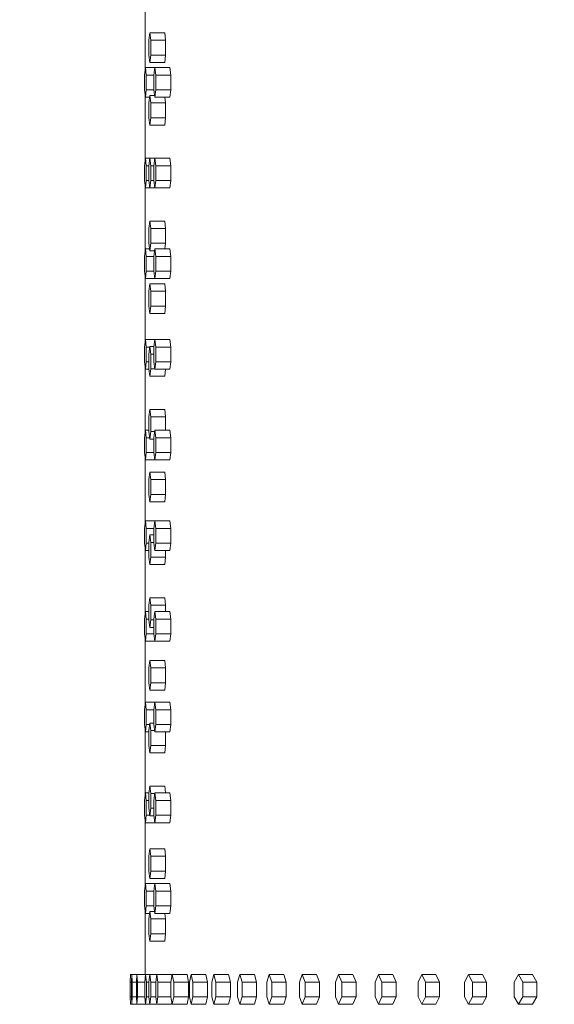
# Model space of a CAD drawing. Units: inches. Extents: x 88 to 2312, y 53 to 1500.
# Drawn here: x 450 to 468, y 1015 to 1048 of the extents above; entities that cross this region are included whole.
import ezdxf

# ---------------------------------------------------------------- set-up
doc = ezdxf.new("R2010")
doc.units = ezdxf.units.IN
doc.header["$LTSCALE"] = 70.588235
doc.header["$MEASUREMENT"] = 0
doc.layers.add('Symbol (ANSI)', color=7, linetype='Continuous', lineweight=15)
doc.layers.add('Visible (ANSI)', color=7, linetype='Continuous', lineweight=15)
doc.styles.add('Standard (Cntr)', font='arial.ttf')
doc.dimstyles.new('LDMK_FtIn$7', dxfattribs={"dimscale": 141.176471, "dimtxt": 0.075, "dimasz": 0.0625, "dimexe": 0.0625, "dimexo": 0.0625, "dimgap": 0.031496, "dimtad": 1, "dimdec": 4, "dimzin": 3, "dimdsep": 46, "dimlunit": 4, "dimtxsty": 'Standard (Cntr)', "dimblk": 'DOT', "dimcen": 0.09, "dimdle": 0.25, "dimclrd": 256, "dimclre": 256, "dimclrt": 256, "dimazin": 0, "dimtfac": 1, "dimtdec": 4, "dimtofl": 0, "dimtmove": 0, "dimatfit": 3, "dimldrblk": 'Filled-1', "dimfxl": 1, "dimfrac": 2, "dimtolj": 1, "dimtzin": 0, "dimlwd": -1, "dimlwe": -1, "dimarcsym": 0})

# ---------------------------------------------------------------- blocks, each defined once
blk = doc.blocks.new('_Dot')
at = {"color": 0, "linetype": 'ByBlock', "lineweight": -2}
blk.add_line((-0.5, 0), (-1, 0), dxfattribs=at)
at = {"color": 0, "linetype": 'ByBlock', "const_width": 0.5}
blk.add_lwpolyline([(-0.25, 0, 1), (0.25, 0, 1)], format="xyb", close=True, dxfattribs=at)
blk = doc.blocks.new('Filled-1')
at = {"color": 0}
for p, q in [((0, 0), (-1, 0.25)), ((-1, 0.25), (-1, -0.25)), ((-1, 0), (0, 0)), ((-1, -0.25), (0, 0))]:
    blk.add_line(p, q, dxfattribs=at)
at = {"color": 0, "flags": 128}
blk.add_lwpolyline([(-1, -0.25), (0, 0), (-1, 0.25), (-1, -0.25)], dxfattribs=at)
at = {"color": 0}
blk.add_solid([(-1, -0.25), (0, 0), (-1, 0.25), (-1, -0.25)], dxfattribs=at)

msp = doc.modelspace()

# ---------------------------------------------------------------- linework, layer by layer
at = {"layer": 'Visible (ANSI)'}
for p, q in [((454.51784, 1046.40079), (454.51784, 1048.63448)), ((454.67741, 1047.66513), (454.64504, 1047.41513)), ((454.64504, 1047.41513), (454.64504, 1046.91513)), ((455.17601, 1047.66513), (454.67741, 1047.66513)), ((454.70977, 1047.41513), (454.67741, 1047.66513)), ((455.20837, 1047.41513), (454.70977, 1047.41513)), ((454.70977, 1046.91513), (454.70977, 1047.41513)), ((455.17601, 1047.66513), (455.20837, 1047.41513)), ((455.20837, 1047.41513), (455.20837, 1046.91513)), ((454.64504, 1046.91513), (454.67741, 1046.66513)), ((454.67741, 1046.66513), (454.70977, 1046.91513)), ((455.20837, 1046.91513), (454.70977, 1046.91513)), ((455.20837, 1046.91513), (455.17601, 1046.66513)), ((454.52802, 1046.49013), (454.49955, 1046.24013)), ((454.84637, 1046.49013), (454.52802, 1046.49013)), ((454.55648, 1046.24013), (454.52802, 1046.49013)), ((455.17601, 1046.66513), (454.67741, 1046.66513)), ((454.84637, 1046.49013), (454.81011, 1046.24013)), ((455.34462, 1046.49013), (454.84637, 1046.49013)), ((454.88264, 1046.24013), (454.84637, 1046.49013)), ((455.34462, 1046.49013), (455.38088, 1046.24013)), ((454.49955, 1046.24013), (454.49955, 1045.74013)), ((454.81011, 1046.24013), (454.55648, 1046.24013)), ((454.55648, 1045.74013), (454.55648, 1046.24013)), ((454.81011, 1046.24013), (454.81011, 1045.74013)), ((455.38088, 1046.24013), (454.88264, 1046.24013)), ((454.88264, 1045.74013), (454.88264, 1046.24013)), ((455.38088, 1046.24013), (455.38088, 1045.74013)), ((454.49955, 1045.74013), (454.52802, 1045.49013)), ((454.52802, 1045.49013), (454.55648, 1045.74013)), ((454.81011, 1045.74013), (454.55648, 1045.74013)), ((454.81011, 1045.74013), (454.84637, 1045.49013)), ((454.84637, 1045.49013), (454.88264, 1045.74013)), ((455.38088, 1045.74013), (454.88264, 1045.74013)), ((455.38088, 1045.74013), (455.34462, 1045.49013)), ((454.51784, 1043.34579), (454.51784, 1045.57948)), ((454.66964, 1045.49013), (454.52802, 1045.49013)), ((454.67741, 1045.55013), (454.64504, 1045.30013)), ((454.83767, 1045.55013), (454.67741, 1045.55013)), ((454.70977, 1045.30013), (454.67741, 1045.55013)), ((455.34462, 1045.49013), (454.84637, 1045.49013)), ((455.18377, 1045.49013), (455.20837, 1045.30013)), ((454.64504, 1045.30013), (454.64504, 1044.80013)), ((455.20837, 1045.30013), (454.70977, 1045.30013)), ((454.70977, 1044.80013), (454.70977, 1045.30013)), ((455.20837, 1045.30013), (455.20837, 1044.80013)), ((454.64504, 1044.80013), (454.67741, 1044.55013)), ((454.67741, 1044.55013), (454.70977, 1044.80013)), ((455.20837, 1044.80013), (454.70977, 1044.80013)), ((455.20837, 1044.80013), (455.17601, 1044.55013)), ((455.17601, 1044.55013), (454.67741, 1044.55013)), ((454.52802, 1043.43513), (454.49955, 1043.18513)), ((454.67741, 1043.43513), (454.52802, 1043.43513)), ((454.55648, 1043.18513), (454.52802, 1043.43513)), ((454.67741, 1043.43513), (454.64504, 1043.18513)), ((454.84637, 1043.43513), (454.67741, 1043.43513)), ((454.70977, 1043.18513), (454.67741, 1043.43513)), ((454.84637, 1043.43513), (454.81011, 1043.18513)), ((455.34462, 1043.43513), (454.84637, 1043.43513)), ((454.88264, 1043.18513), (454.84637, 1043.43513)), ((455.34462, 1043.43513), (455.38088, 1043.18513)), ((454.49955, 1043.18513), (454.49955, 1042.68513)), ((454.64504, 1043.18513), (454.55648, 1043.18513)), ((454.55648, 1042.68513), (454.55648, 1043.18513)), ((454.64504, 1043.18513), (454.64504, 1042.68513)), ((454.81011, 1043.18513), (454.70977, 1043.18513)), ((454.70977, 1042.68513), (454.70977, 1043.18513)), ((454.81011, 1043.18513), (454.81011, 1042.68513)), ((455.38088, 1043.18513), (454.88264, 1043.18513)), ((454.88264, 1042.68513), (454.88264, 1043.18513)), ((455.38088, 1043.18513), (455.38088, 1042.68513)), ((454.49955, 1042.68513), (454.52802, 1042.43513)), ((454.51784, 1040.29079), (454.51784, 1042.52448)), ((454.52802, 1042.43513), (454.55648, 1042.68513)), ((454.67741, 1042.43513), (454.52802, 1042.43513)), ((454.64504, 1042.68513), (454.55648, 1042.68513)), ((454.64504, 1042.68513), (454.67741, 1042.43513)), ((454.67741, 1042.43513), (454.70977, 1042.68513)), ((454.84637, 1042.43513), (454.67741, 1042.43513)), ((454.81011, 1042.68513), (454.70977, 1042.68513)), ((454.81011, 1042.68513), (454.84637, 1042.43513)), ((454.84637, 1042.43513), (454.88264, 1042.68513)), ((455.34462, 1042.43513), (454.84637, 1042.43513)), ((455.38088, 1042.68513), (454.88264, 1042.68513)), ((455.38088, 1042.68513), (455.34462, 1042.43513)), ((454.67741, 1041.32013), (454.64504, 1041.07013)), ((454.64504, 1041.07013), (454.64504, 1040.57013)), ((455.17601, 1041.32013), (454.67741, 1041.32013)), ((454.70977, 1041.07013), (454.67741, 1041.32013)), ((455.20837, 1041.07013), (454.70977, 1041.07013)), ((454.70977, 1040.57013), (454.70977, 1041.07013)), ((455.17601, 1041.32013), (455.20837, 1041.07013)), ((455.20837, 1041.07013), (455.20837, 1040.57013)), ((454.52802, 1040.38013), (454.49955, 1040.13013)), ((454.66964, 1040.38013), (454.52802, 1040.38013)), ((454.55648, 1040.13013), (454.52802, 1040.38013)), ((454.64504, 1040.57013), (454.67741, 1040.32013)), ((454.67741, 1040.32013), (454.70977, 1040.57013)), ((455.20837, 1040.57013), (454.70977, 1040.57013)), ((454.84637, 1040.38013), (454.81011, 1040.13013)), ((455.34462, 1040.38013), (454.84637, 1040.38013)), ((454.88264, 1040.13013), (454.84637, 1040.38013)), ((455.20837, 1040.57013), (455.18377, 1040.38013)), ((455.34462, 1040.38013), (455.38088, 1040.13013)), ((454.49955, 1040.13013), (454.49955, 1039.63013)), ((454.81011, 1040.13013), (454.55648, 1040.13013)), ((454.55648, 1039.63013), (454.55648, 1040.13013)), ((454.83767, 1040.32013), (454.67741, 1040.32013)), ((454.81011, 1040.13013), (454.81011, 1039.63013)), ((455.38088, 1040.13013), (454.88264, 1040.13013)), ((454.88264, 1039.63013), (454.88264, 1040.13013)), ((455.38088, 1040.13013), (455.38088, 1039.63013)), ((454.49955, 1039.63013), (454.52802, 1039.38013)), ((454.51784, 1037.23579), (454.51784, 1039.46948)), ((454.52802, 1039.38013), (454.55648, 1039.63013)), ((454.84637, 1039.38013), (454.52802, 1039.38013)), ((454.81011, 1039.63013), (454.55648, 1039.63013)), ((454.81011, 1039.63013), (454.84637, 1039.38013)), ((454.84637, 1039.38013), (454.88264, 1039.63013)), ((455.34462, 1039.38013), (454.84637, 1039.38013)), ((455.38088, 1039.63013), (454.88264, 1039.63013)), ((455.38088, 1039.63013), (455.34462, 1039.38013)), ((454.67741, 1039.20513), (454.64504, 1038.95513)), ((455.17601, 1039.20513), (454.67741, 1039.20513)), ((454.70977, 1038.95513), (454.67741, 1039.20513)), ((455.17601, 1039.20513), (455.20837, 1038.95513)), ((454.64504, 1038.95513), (454.64504, 1038.45513)), ((455.20837, 1038.95513), (454.70977, 1038.95513)), ((454.70977, 1038.45513), (454.70977, 1038.95513)), ((455.20837, 1038.95513), (455.20837, 1038.45513)), ((454.64504, 1038.45513), (454.67741, 1038.20513)), ((454.67741, 1038.20513), (454.70977, 1038.45513)), ((455.20837, 1038.45513), (454.70977, 1038.45513)), ((455.20837, 1038.45513), (455.17601, 1038.20513)), ((455.17601, 1038.20513), (454.67741, 1038.20513)), ((454.52802, 1037.32513), (454.49955, 1037.07513)), ((454.49955, 1037.07513), (454.49955, 1036.57513)), ((454.84637, 1037.32513), (454.52802, 1037.32513)), ((454.55648, 1037.07513), (454.52802, 1037.32513)), ((454.67546, 1037.07513), (454.55648, 1037.07513)), ((454.55648, 1036.57513), (454.55648, 1037.07513)), ((454.67741, 1037.09013), (454.64504, 1036.84013)), ((454.81228, 1037.09013), (454.67741, 1037.09013)), ((454.70977, 1036.84013), (454.67741, 1037.09013)), ((454.84637, 1037.32513), (454.81011, 1037.07513)), ((454.81011, 1037.07513), (454.81011, 1036.57513)), ((455.34462, 1037.32513), (454.84637, 1037.32513)), ((454.88264, 1037.07513), (454.84637, 1037.32513)), ((455.38088, 1037.07513), (454.88264, 1037.07513)), ((454.88264, 1036.57513), (454.88264, 1037.07513)), ((455.34462, 1037.32513), (455.38088, 1037.07513)), ((455.38088, 1037.07513), (455.38088, 1036.57513)), ((454.64504, 1036.84013), (454.64504, 1036.34013)), ((454.81011, 1036.84013), (454.70977, 1036.84013)), ((454.70977, 1036.34013), (454.70977, 1036.84013)), ((454.49955, 1036.57513), (454.52802, 1036.32513)), ((454.51784, 1034.18079), (454.51784, 1036.41448)), ((454.52802, 1036.32513), (454.55648, 1036.57513)), ((454.64504, 1036.57513), (454.55648, 1036.57513)), ((454.81011, 1036.57513), (454.84637, 1036.32513)), ((454.84637, 1036.32513), (454.88264, 1036.57513)), ((455.38088, 1036.57513), (454.88264, 1036.57513)), ((455.38088, 1036.57513), (455.34462, 1036.32513)), ((454.64698, 1036.32513), (454.52802, 1036.32513)), ((454.64504, 1036.34013), (454.67741, 1036.09013)), ((454.67741, 1036.09013), (454.70977, 1036.34013)), ((455.17601, 1036.09013), (454.67741, 1036.09013)), ((454.8442, 1036.34013), (454.70977, 1036.34013)), ((455.34462, 1036.32513), (454.84637, 1036.32513)), ((455.20643, 1036.32513), (455.17601, 1036.09013)), ((454.67741, 1034.97513), (454.64504, 1034.72513)), ((455.17601, 1034.97513), (454.67741, 1034.97513)), ((454.70977, 1034.72513), (454.67741, 1034.97513)), ((455.17601, 1034.97513), (455.20837, 1034.72513)), ((454.64504, 1034.72513), (454.64504, 1034.22513)), ((455.20837, 1034.72513), (454.70977, 1034.72513)), ((454.70977, 1034.22513), (454.70977, 1034.72513)), ((455.20837, 1034.72513), (455.20837, 1034.27013)), ((454.52802, 1034.27013), (454.49955, 1034.02013)), ((454.64504, 1034.27013), (454.52802, 1034.27013)), ((454.55648, 1034.02013), (454.52802, 1034.27013)), ((454.64504, 1034.22513), (454.67741, 1033.97513)), ((454.67741, 1033.97513), (454.70977, 1034.22513)), ((454.83984, 1034.22513), (454.70977, 1034.22513)), ((454.84637, 1034.27013), (454.81011, 1034.02013)), ((455.34462, 1034.27013), (454.84637, 1034.27013)), ((454.88264, 1034.02013), (454.84637, 1034.27013)), ((455.34462, 1034.27013), (455.38088, 1034.02013)), ((454.49955, 1034.02013), (454.49955, 1033.52013)), ((454.67158, 1034.02013), (454.55648, 1034.02013)), ((454.55648, 1033.52013), (454.55648, 1034.02013)), ((454.81011, 1033.97513), (454.67741, 1033.97513)), ((454.81011, 1034.02013), (454.81011, 1033.52013)), ((455.38088, 1034.02013), (454.88264, 1034.02013)), ((454.88264, 1033.52013), (454.88264, 1034.02013)), ((455.38088, 1034.02013), (455.38088, 1033.52013)), ((454.49955, 1033.52013), (454.52802, 1033.27013)), ((454.52802, 1033.27013), (454.55648, 1033.52013)), ((454.81011, 1033.52013), (454.55648, 1033.52013)), ((454.81011, 1033.52013), (454.84637, 1033.27013)), ((454.84637, 1033.27013), (454.88264, 1033.52013)), ((455.38088, 1033.52013), (454.88264, 1033.52013)), ((455.38088, 1033.52013), (455.34462, 1033.27013)), ((454.51784, 1031.12579), (454.51784, 1033.35948)), ((454.84637, 1033.27013), (454.52802, 1033.27013)), ((455.34462, 1033.27013), (454.84637, 1033.27013)), ((454.67741, 1032.86013), (454.64504, 1032.61013)), ((455.17601, 1032.86013), (454.67741, 1032.86013)), ((454.70977, 1032.61013), (454.67741, 1032.86013)), ((455.17601, 1032.86013), (455.20837, 1032.61013)), ((454.64504, 1032.61013), (454.64504, 1032.11013)), ((455.20837, 1032.61013), (454.70977, 1032.61013)), ((454.70977, 1032.11013), (454.70977, 1032.61013)), ((455.20837, 1032.61013), (455.20837, 1032.11013)), ((454.64504, 1032.11013), (454.67741, 1031.86013)), ((454.67741, 1031.86013), (454.70977, 1032.11013)), ((455.20837, 1032.11013), (454.70977, 1032.11013)), ((455.20837, 1032.11013), (455.17601, 1031.86013)), ((455.17601, 1031.86013), (454.67741, 1031.86013)), ((454.52802, 1031.21513), (454.49955, 1030.96513)), ((454.84637, 1031.21513), (454.52802, 1031.21513)), ((454.55648, 1030.96513), (454.52802, 1031.21513)), ((454.84637, 1031.21513), (454.81011, 1030.96513)), ((455.34462, 1031.21513), (454.84637, 1031.21513)), ((454.88264, 1030.96513), (454.84637, 1031.21513)), ((455.34462, 1031.21513), (455.38088, 1030.96513)), ((454.49955, 1030.96513), (454.49955, 1030.46513)), ((454.81011, 1030.96513), (454.55648, 1030.96513)), ((454.55648, 1030.46513), (454.55648, 1030.96513)), ((454.81011, 1030.96513), (454.81011, 1030.46513)), ((455.38088, 1030.96513), (454.88264, 1030.96513)), ((454.88264, 1030.46513), (454.88264, 1030.96513)), ((455.38088, 1030.96513), (455.38088, 1030.46513)), ((454.49955, 1030.46513), (454.52802, 1030.21513)), ((454.52802, 1030.21513), (454.55648, 1030.46513)), ((454.64504, 1030.46513), (454.55648, 1030.46513)), ((454.67741, 1030.74513), (454.64504, 1030.49513)), ((454.64504, 1030.49513), (454.64504, 1029.99513)), ((454.81011, 1030.74513), (454.67741, 1030.74513)), ((454.70977, 1030.49513), (454.67741, 1030.74513)), ((454.81011, 1030.49513), (454.70977, 1030.49513)), ((454.70977, 1029.99513), (454.70977, 1030.49513)), ((454.81011, 1030.46513), (454.84637, 1030.21513)), ((454.84637, 1030.21513), (454.88264, 1030.46513)), ((455.38088, 1030.46513), (454.88264, 1030.46513)), ((455.38088, 1030.46513), (455.34462, 1030.21513)), ((454.51784, 1028.07079), (454.51784, 1030.30448)), ((454.64504, 1030.21513), (454.52802, 1030.21513)), ((455.34462, 1030.21513), (454.84637, 1030.21513)), ((455.20837, 1030.21513), (455.20837, 1029.99513)), ((454.64504, 1029.99513), (454.67741, 1029.74513)), ((454.67741, 1029.74513), (454.70977, 1029.99513)), ((455.20837, 1029.99513), (454.70977, 1029.99513)), ((455.20837, 1029.99513), (455.17601, 1029.74513)), ((455.17601, 1029.74513), (454.67741, 1029.74513)), ((454.67741, 1028.63013), (454.64504, 1028.38013)), ((455.17601, 1028.63013), (454.67741, 1028.63013)), ((454.70977, 1028.38013), (454.67741, 1028.63013)), ((455.17601, 1028.63013), (455.20837, 1028.38013)), ((454.52802, 1028.16013), (454.49955, 1027.91013)), ((454.64504, 1028.16013), (454.52802, 1028.16013)), ((454.55648, 1027.91013), (454.52802, 1028.16013)), ((454.64504, 1028.38013), (454.64504, 1027.88013)), ((455.20837, 1028.38013), (454.70977, 1028.38013)), ((454.70977, 1027.88013), (454.70977, 1028.38013)), ((454.84637, 1028.16013), (454.81011, 1027.91013)), ((455.34462, 1028.16013), (454.84637, 1028.16013)), ((454.88264, 1027.91013), (454.84637, 1028.16013)), ((455.20837, 1028.38013), (455.20837, 1028.16013)), ((455.34462, 1028.16013), (455.38088, 1027.91013)), ((454.49955, 1027.91013), (454.49955, 1027.41013)), ((454.64504, 1027.91013), (454.55648, 1027.91013)), ((454.55648, 1027.41013), (454.55648, 1027.91013)), ((454.64504, 1027.88013), (454.67741, 1027.63013)), ((454.67741, 1027.63013), (454.70977, 1027.88013)), ((454.81011, 1027.88013), (454.70977, 1027.88013)), ((454.81011, 1027.91013), (454.81011, 1027.41013)), ((455.38088, 1027.91013), (454.88264, 1027.91013)), ((454.88264, 1027.41013), (454.88264, 1027.91013)), ((455.38088, 1027.91013), (455.38088, 1027.41013)), ((454.81011, 1027.63013), (454.67741, 1027.63013)), ((454.49955, 1027.41013), (454.52802, 1027.16013)), ((454.51784, 1025.01579), (454.51784, 1027.24948)), ((454.52802, 1027.16013), (454.55648, 1027.41013)), ((454.84637, 1027.16013), (454.52802, 1027.16013)), ((454.81011, 1027.41013), (454.55648, 1027.41013)), ((454.81011, 1027.41013), (454.84637, 1027.16013)), ((454.84637, 1027.16013), (454.88264, 1027.41013)), ((455.34462, 1027.16013), (454.84637, 1027.16013)), ((455.38088, 1027.41013), (454.88264, 1027.41013)), ((455.38088, 1027.41013), (455.34462, 1027.16013)), ((454.67741, 1026.51513), (454.64504, 1026.26513)), ((455.17601, 1026.51513), (454.67741, 1026.51513)), ((454.70977, 1026.26513), (454.67741, 1026.51513)), ((455.17601, 1026.51513), (455.20837, 1026.26513)), ((454.64504, 1026.26513), (454.64504, 1025.76513)), ((455.20837, 1026.26513), (454.70977, 1026.26513)), ((454.70977, 1025.76513), (454.70977, 1026.26513)), ((455.20837, 1026.26513), (455.20837, 1025.76513)), ((454.64504, 1025.76513), (454.67741, 1025.51513)), ((454.67741, 1025.51513), (454.70977, 1025.76513)), ((455.17601, 1025.51513), (454.67741, 1025.51513)), ((455.20837, 1025.76513), (454.70977, 1025.76513)), ((455.20837, 1025.76513), (455.17601, 1025.51513)), ((454.52802, 1025.10513), (454.49955, 1024.85513)), ((454.49955, 1024.85513), (454.49955, 1024.35513)), ((454.84637, 1025.10513), (454.52802, 1025.10513)), ((454.55648, 1024.85513), (454.52802, 1025.10513)), ((454.81011, 1024.85513), (454.55648, 1024.85513)), ((454.55648, 1024.35513), (454.55648, 1024.85513)), ((454.84637, 1025.10513), (454.81011, 1024.85513)), ((454.81011, 1024.85513), (454.81011, 1024.35513)), ((455.34462, 1025.10513), (454.84637, 1025.10513)), ((454.88264, 1024.85513), (454.84637, 1025.10513)), ((455.38088, 1024.85513), (454.88264, 1024.85513)), ((454.88264, 1024.35513), (454.88264, 1024.85513)), ((455.34462, 1025.10513), (455.38088, 1024.85513)), ((455.38088, 1024.85513), (455.38088, 1024.35513)), ((454.49955, 1024.35513), (454.52802, 1024.10513)), ((454.51784, 1021.96079), (454.51784, 1024.19448)), ((454.52802, 1024.10513), (454.55648, 1024.35513)), ((454.67158, 1024.35513), (454.55648, 1024.35513)), ((454.67741, 1024.40013), (454.64504, 1024.15013)), ((454.64504, 1024.15013), (454.64504, 1023.65013)), ((454.81011, 1024.40013), (454.67741, 1024.40013)), ((454.70977, 1024.15013), (454.67741, 1024.40013)), ((454.83984, 1024.15013), (454.70977, 1024.15013)), ((454.70977, 1023.65013), (454.70977, 1024.15013)), ((454.81011, 1024.35513), (454.84637, 1024.10513)), ((454.84637, 1024.10513), (454.88264, 1024.35513)), ((455.38088, 1024.35513), (454.88264, 1024.35513)), ((455.38088, 1024.35513), (455.34462, 1024.10513)), ((454.64504, 1024.10513), (454.52802, 1024.10513)), ((455.34462, 1024.10513), (454.84637, 1024.10513)), ((455.20837, 1024.10513), (455.20837, 1023.65013)), ((454.64504, 1023.65013), (454.67741, 1023.40013)), ((454.67741, 1023.40013), (454.70977, 1023.65013)), ((455.20837, 1023.65013), (454.70977, 1023.65013)), ((455.20837, 1023.65013), (455.17601, 1023.40013)), ((455.17601, 1023.40013), (454.67741, 1023.40013)), ((454.67741, 1022.28513), (454.64504, 1022.03513)), ((455.17601, 1022.28513), (454.67741, 1022.28513)), ((454.70977, 1022.03513), (454.67741, 1022.28513)), ((455.17601, 1022.28513), (455.20643, 1022.05013)), ((454.52802, 1022.05013), (454.49955, 1021.80013)), ((454.49955, 1021.80013), (454.49955, 1021.30013)), ((454.64698, 1022.05013), (454.52802, 1022.05013)), ((454.55648, 1021.80013), (454.52802, 1022.05013)), ((454.64504, 1021.80013), (454.55648, 1021.80013)), ((454.55648, 1021.30013), (454.55648, 1021.80013)), ((454.64504, 1022.03513), (454.64504, 1021.53513)), ((454.8442, 1022.03513), (454.70977, 1022.03513)), ((454.70977, 1021.53513), (454.70977, 1022.03513)), ((454.84637, 1022.05013), (454.81011, 1021.80013)), ((454.81011, 1021.80013), (454.81011, 1021.30013)), ((455.34462, 1022.05013), (454.84637, 1022.05013)), ((454.88264, 1021.80013), (454.84637, 1022.05013)), ((455.38088, 1021.80013), (454.88264, 1021.80013)), ((454.88264, 1021.30013), (454.88264, 1021.80013)), ((455.34462, 1022.05013), (455.38088, 1021.80013)), ((455.38088, 1021.80013), (455.38088, 1021.30013)), ((454.64504, 1021.53513), (454.67741, 1021.28513)), ((454.67741, 1021.28513), (454.70977, 1021.53513)), ((454.81011, 1021.53513), (454.70977, 1021.53513)), ((454.49955, 1021.30013), (454.52802, 1021.05013)), ((454.51784, 1018.90579), (454.51784, 1021.13948)), ((454.52802, 1021.05013), (454.55648, 1021.30013)), ((454.67546, 1021.30013), (454.55648, 1021.30013)), ((454.81228, 1021.28513), (454.67741, 1021.28513)), ((454.81011, 1021.30013), (454.84637, 1021.05013)), ((454.84637, 1021.05013), (454.88264, 1021.30013)), ((455.38088, 1021.30013), (454.88264, 1021.30013)), ((455.38088, 1021.30013), (455.34462, 1021.05013)), ((454.84637, 1021.05013), (454.52802, 1021.05013)), ((455.34462, 1021.05013), (454.84637, 1021.05013)), ((454.67741, 1020.17013), (454.64504, 1019.92013)), ((455.17601, 1020.17013), (454.67741, 1020.17013)), ((454.70977, 1019.92013), (454.67741, 1020.17013)), ((455.17601, 1020.17013), (455.20837, 1019.92013)), ((454.64504, 1019.92013), (454.64504, 1019.42013)), ((455.20837, 1019.92013), (454.70977, 1019.92013)), ((454.70977, 1019.42013), (454.70977, 1019.92013)), ((455.20837, 1019.92013), (455.20837, 1019.42013)), ((454.64504, 1019.42013), (454.67741, 1019.17013)), ((454.67741, 1019.17013), (454.70977, 1019.42013)), ((455.17601, 1019.17013), (454.67741, 1019.17013)), ((455.20837, 1019.42013), (454.70977, 1019.42013)), ((455.20837, 1019.42013), (455.17601, 1019.17013)), ((454.52802, 1018.99513), (454.49955, 1018.74513)), ((454.84637, 1018.99513), (454.52802, 1018.99513)), ((454.55648, 1018.74513), (454.52802, 1018.99513)), ((454.84637, 1018.99513), (454.81011, 1018.74513)), ((455.34462, 1018.99513), (454.84637, 1018.99513)), ((454.88264, 1018.74513), (454.84637, 1018.99513)), ((455.34462, 1018.99513), (455.38088, 1018.74513)), ((454.49955, 1018.74513), (454.49955, 1018.24513)), ((454.81011, 1018.74513), (454.55648, 1018.74513)), ((454.55648, 1018.24513), (454.55648, 1018.74513)), ((454.81011, 1018.74513), (454.81011, 1018.24513)), ((455.38088, 1018.74513), (454.88264, 1018.74513)), ((454.88264, 1018.24513), (454.88264, 1018.74513)), ((455.38088, 1018.74513), (455.38088, 1018.24513)), ((454.49955, 1018.24513), (454.52802, 1017.99513)), ((454.52802, 1017.99513), (454.55648, 1018.24513)), ((454.81011, 1018.24513), (454.55648, 1018.24513)), ((454.81011, 1018.24513), (454.84637, 1017.99513)), ((454.84637, 1017.99513), (454.88264, 1018.24513)), ((455.38088, 1018.24513), (454.88264, 1018.24513)), ((455.38088, 1018.24513), (455.34462, 1017.99513)), ((454.51784, 1016.43013), (454.51784, 1018.08448)), ((454.66964, 1017.99513), (454.52802, 1017.99513)), ((454.67741, 1018.05513), (454.64504, 1017.80513)), ((454.83767, 1018.05513), (454.67741, 1018.05513)), ((454.70977, 1017.80513), (454.67741, 1018.05513)), ((455.34462, 1017.99513), (454.84637, 1017.99513)), ((455.18377, 1017.99513), (455.20837, 1017.80513)), ((454.64504, 1017.80513), (454.64504, 1017.30513)), ((455.20837, 1017.80513), (454.70977, 1017.80513)), ((454.70977, 1017.30513), (454.70977, 1017.80513)), ((455.20837, 1017.80513), (455.20837, 1017.30513)), ((454.64504, 1017.30513), (454.67741, 1017.05513)), ((454.67741, 1017.05513), (454.70977, 1017.30513)), ((455.20837, 1017.30513), (454.70977, 1017.30513)), ((455.20837, 1017.30513), (455.17601, 1017.05513)), ((455.17601, 1017.05513), (454.67741, 1017.05513)), ((454.51784, 1015.93013), (454.51784, 1016.43013)), ((454.01746, 1015.68013), (454.01811, 1015.93013)), ((454.06992, 1015.93013), (454.01811, 1015.93013)), ((454.06992, 1015.93013), (454.06082, 1015.68013)), ((454.24125, 1015.93013), (454.06992, 1015.93013)), ((454.07902, 1015.68013), (454.06992, 1015.93013)), ((454.24125, 1015.93013), (454.22241, 1015.68013)), ((454.53201, 1015.93013), (454.24125, 1015.93013)), ((454.2601, 1015.68013), (454.24125, 1015.93013)), ((454.53201, 1015.93013), (454.50343, 1015.68013)), ((454.67617, 1015.93013), (454.53201, 1015.93013)), ((454.56059, 1015.68013), (454.53201, 1015.93013)), ((454.67617, 1015.93013), (454.64384, 1015.68013)), ((454.91113, 1015.93013), (454.67617, 1015.93013)), ((454.7085, 1015.68013), (454.67617, 1015.93013)), ((454.91113, 1015.93013), (454.87347, 1015.68013)), ((455.40923, 1015.93013), (454.91113, 1015.93013)), ((454.94878, 1015.68013), (454.91113, 1015.93013)), ((455.43234, 1015.93013), (455.38499, 1015.68013)), ((455.40923, 1015.93013), (455.41947, 1015.86217)), ((455.92934, 1015.93013), (455.43234, 1015.93013)), ((455.4797, 1015.68013), (455.43234, 1015.93013)), ((455.92934, 1015.93013), (455.9767, 1015.68013)), ((456.07238, 1015.93013), (456.01535, 1015.68013)), ((456.56803, 1015.93013), (456.07238, 1015.93013)), ((456.12941, 1015.68013), (456.07238, 1015.93013)), ((456.56803, 1015.93013), (456.62506, 1015.68013)), ((456.83092, 1015.93013), (456.76424, 1015.68013)), ((457.32496, 1015.93013), (456.83092, 1015.93013)), ((456.8976, 1015.68013), (456.83092, 1015.93013)), ((457.32496, 1015.93013), (457.39164, 1015.68013)), ((457.70758, 1015.93013), (457.63128, 1015.68013)), ((458.19976, 1015.93013), (457.70758, 1015.93013)), ((457.78388, 1015.68013), (457.70758, 1015.93013)), ((458.19976, 1015.93013), (458.27605, 1015.68013)), ((458.70191, 1015.93013), (458.61604, 1015.68013)), ((459.19198, 1015.93013), (458.70191, 1015.93013)), ((458.78778, 1015.68013), (458.70191, 1015.93013)), ((459.19198, 1015.93013), (459.27785, 1015.68013)), ((459.81341, 1015.93013), (459.71801, 1015.68013)), ((460.30112, 1015.93013), (459.81341, 1015.93013)), ((459.90882, 1015.68013), (459.81341, 1015.93013)), ((460.30112, 1015.93013), (460.39653, 1015.68013)), ((461.04151, 1015.93013), (460.93662, 1015.68013)), ((461.52662, 1015.93013), (461.04151, 1015.93013)), ((461.14641, 1015.68013), (461.04151, 1015.93013)), ((461.52662, 1015.93013), (461.63151, 1015.68013)), ((462.3856, 1015.93013), (462.27128, 1015.68013)), ((462.86786, 1015.93013), (462.3856, 1015.93013)), ((462.49992, 1015.68013), (462.3856, 1015.93013)), ((462.86786, 1015.93013), (462.98218, 1015.68013)), ((463.84499, 1015.93013), (463.72129, 1015.68013)), ((464.32415, 1015.93013), (463.84499, 1015.93013)), ((463.96868, 1015.68013), (463.84499, 1015.93013)), ((464.32415, 1015.93013), (464.44785, 1015.68013)), ((465.41894, 1015.93013), (465.28593, 1015.68013)), ((465.89477, 1015.93013), (465.41894, 1015.93013)), ((465.55194, 1015.68013), (465.41894, 1015.93013)), ((465.89477, 1015.93013), (466.02777, 1015.68013)), ((467.10665, 1015.93013), (466.9644, 1015.68013)), ((467.5789, 1015.93013), (467.10665, 1015.93013)), ((467.2489, 1015.68013), (467.10665, 1015.93013)), ((467.5789, 1015.93013), (467.72115, 1015.68013)), ((454.06082, 1015.68013), (454.01746, 1015.68013)), ((454.01746, 1015.18013), (454.01746, 1015.68013)), ((454.06082, 1015.68013), (454.06082, 1015.18013)), ((454.22241, 1015.68013), (454.07902, 1015.68013)), ((454.07902, 1015.18013), (454.07902, 1015.68013)), ((454.22241, 1015.68013), (454.22241, 1015.18013)), ((454.50343, 1015.68013), (454.2601, 1015.68013)), ((454.2601, 1015.18013), (454.2601, 1015.68013)), ((454.50343, 1015.68013), (454.50343, 1015.18013)), ((454.64384, 1015.68013), (454.56059, 1015.68013)), ((454.56059, 1015.18013), (454.56059, 1015.68013)), ((454.64384, 1015.68013), (454.64384, 1015.18013)), ((454.87347, 1015.68013), (454.7085, 1015.68013)), ((454.7085, 1015.18013), (454.7085, 1015.68013)), ((454.87347, 1015.68013), (454.87347, 1015.18013)), ((455.38499, 1015.68013), (454.94878, 1015.68013)), ((454.94878, 1015.18013), (454.94878, 1015.68013)), ((455.38499, 1015.68013), (455.38499, 1015.18013)), ((455.9767, 1015.68013), (455.4797, 1015.68013)), ((455.4797, 1015.18013), (455.4797, 1015.68013)), ((455.9767, 1015.68013), (455.9767, 1015.18013)), ((456.01535, 1015.68013), (456.01535, 1015.18013)), ((456.62506, 1015.68013), (456.12941, 1015.68013)), ((456.12941, 1015.18013), (456.12941, 1015.68013)), ((456.62506, 1015.68013), (456.62506, 1015.18013)), ((456.76424, 1015.68013), (456.76424, 1015.18013)), ((457.39164, 1015.68013), (456.8976, 1015.68013)), ((456.8976, 1015.18013), (456.8976, 1015.68013)), ((457.39164, 1015.68013), (457.39164, 1015.18013)), ((457.63128, 1015.68013), (457.63128, 1015.18013)), ((458.27605, 1015.68013), (457.78388, 1015.68013)), ((457.78388, 1015.18013), (457.78388, 1015.68013)), ((458.27605, 1015.68013), (458.27605, 1015.18013)), ((458.61604, 1015.68013), (458.61604, 1015.18013)), ((459.27785, 1015.68013), (458.78778, 1015.68013)), ((458.78778, 1015.18013), (458.78778, 1015.68013)), ((459.27785, 1015.68013), (459.27785, 1015.18013)), ((459.71801, 1015.68013), (459.71801, 1015.18013)), ((460.39653, 1015.68013), (459.90882, 1015.68013)), ((459.90882, 1015.18013), (459.90882, 1015.68013)), ((460.39653, 1015.68013), (460.39653, 1015.18013)), ((460.93662, 1015.68013), (460.93662, 1015.18013)), ((461.63151, 1015.68013), (461.14641, 1015.68013)), ((461.14641, 1015.18013), (461.14641, 1015.68013)), ((461.63151, 1015.68013), (461.63151, 1015.18013)), ((462.27128, 1015.68013), (462.27128, 1015.18013)), ((462.98218, 1015.68013), (462.49992, 1015.68013)), ((462.49992, 1015.18013), (462.49992, 1015.68013)), ((462.98218, 1015.68013), (462.98218, 1015.18013)), ((463.72129, 1015.68013), (463.72129, 1015.18013)), ((464.44785, 1015.68013), (463.96868, 1015.68013)), ((463.96868, 1015.18013), (463.96868, 1015.68013)), ((464.44785, 1015.68013), (464.44785, 1015.18013)), ((465.28593, 1015.68013), (465.28593, 1015.18013)), ((466.02777, 1015.68013), (465.55194, 1015.68013)), ((465.55194, 1015.18013), (465.55194, 1015.68013)), ((466.02777, 1015.68013), (466.02777, 1015.18013)), ((466.9644, 1015.68013), (466.9644, 1015.18013)), ((467.72115, 1015.68013), (467.2489, 1015.68013)), ((467.2489, 1015.18013), (467.2489, 1015.68013)), ((467.72115, 1015.68013), (467.72115, 1015.18013)), ((454.06082, 1015.18013), (454.01746, 1015.18013)), ((454.01811, 1014.93013), (454.01746, 1015.18013)), ((454.06082, 1015.18013), (454.06992, 1014.93013)), ((454.06992, 1014.93013), (454.07902, 1015.18013)), ((454.22241, 1015.18013), (454.07902, 1015.18013)), ((454.22241, 1015.18013), (454.24125, 1014.93013)), ((454.24125, 1014.93013), (454.2601, 1015.18013)), ((454.50343, 1015.18013), (454.2601, 1015.18013)), ((454.50343, 1015.18013), (454.53201, 1014.93013)), ((454.53201, 1014.93013), (454.56059, 1015.18013)), ((454.64384, 1015.18013), (454.56059, 1015.18013)), ((454.64384, 1015.18013), (454.67617, 1014.93013)), ((454.67617, 1014.93013), (454.7085, 1015.18013)), ((454.87347, 1015.18013), (454.7085, 1015.18013)), ((454.87347, 1015.18013), (454.91113, 1014.93013)), ((454.91113, 1014.93013), (454.94878, 1015.18013)), ((455.38499, 1015.18013), (454.94878, 1015.18013)), ((455.38499, 1015.18013), (455.43234, 1014.93013)), ((455.43234, 1014.93013), (455.4797, 1015.18013)), ((455.9767, 1015.18013), (455.4797, 1015.18013)), ((455.9767, 1015.18013), (455.92934, 1014.93013)), ((456.01535, 1015.18013), (456.07238, 1014.93013)), ((456.07238, 1014.93013), (456.12941, 1015.18013)), ((456.62506, 1015.18013), (456.12941, 1015.18013)), ((456.62506, 1015.18013), (456.56803, 1014.93013)), ((456.76424, 1015.18013), (456.83092, 1014.93013)), ((456.83092, 1014.93013), (456.8976, 1015.18013)), ((457.39164, 1015.18013), (456.8976, 1015.18013)), ((457.39164, 1015.18013), (457.32496, 1014.93013)), ((457.63128, 1015.18013), (457.70758, 1014.93013)), ((457.70758, 1014.93013), (457.78388, 1015.18013)), ((458.27605, 1015.18013), (457.78388, 1015.18013)), ((458.27605, 1015.18013), (458.19976, 1014.93013)), ((458.61604, 1015.18013), (458.70191, 1014.93013)), ((458.70191, 1014.93013), (458.78778, 1015.18013)), ((459.27785, 1015.18013), (458.78778, 1015.18013)), ((459.27785, 1015.18013), (459.19198, 1014.93013)), ((459.71801, 1015.18013), (459.81341, 1014.93013)), ((459.81341, 1014.93013), (459.90882, 1015.18013)), ((460.39653, 1015.18013), (459.90882, 1015.18013)), ((460.39653, 1015.18013), (460.30112, 1014.93013)), ((460.93662, 1015.18013), (461.04151, 1014.93013)), ((461.04151, 1014.93013), (461.14641, 1015.18013)), ((461.63151, 1015.18013), (461.14641, 1015.18013)), ((461.63151, 1015.18013), (461.52662, 1014.93013)), ((462.27128, 1015.18013), (462.3856, 1014.93013)), ((462.3856, 1014.93013), (462.49992, 1015.18013)), ((462.98218, 1015.18013), (462.49992, 1015.18013)), ((462.98218, 1015.18013), (462.86786, 1014.93013)), ((463.72129, 1015.18013), (463.84499, 1014.93013)), ((463.84499, 1014.93013), (463.96868, 1015.18013)), ((464.44785, 1015.18013), (463.96868, 1015.18013)), ((464.44785, 1015.18013), (464.32415, 1014.93013)), ((465.28593, 1015.18013), (465.41894, 1014.93013)), ((465.41894, 1014.93013), (465.55194, 1015.18013)), ((466.02777, 1015.18013), (465.55194, 1015.18013)), ((466.02777, 1015.18013), (465.89477, 1014.93013)), ((466.9644, 1015.18013), (467.10665, 1014.93013)), ((467.10665, 1014.93013), (467.2489, 1015.18013)), ((467.72115, 1015.18013), (467.2489, 1015.18013)), ((467.72115, 1015.18013), (467.5789, 1014.93013)), ((454.06992, 1014.93013), (454.01811, 1014.93013)), ((454.24125, 1014.93013), (454.06992, 1014.93013)), ((454.53201, 1014.93013), (454.24125, 1014.93013)), ((454.67617, 1014.93013), (454.53201, 1014.93013)), ((454.91113, 1014.93013), (454.67617, 1014.93013)), ((455.40923, 1014.93013), (454.91113, 1014.93013)), ((455.41947, 1014.99809), (455.40923, 1014.93013)), ((455.92934, 1014.93013), (455.43234, 1014.93013)), ((456.56803, 1014.93013), (456.07238, 1014.93013)), ((457.32496, 1014.93013), (456.83092, 1014.93013)), ((458.19976, 1014.93013), (457.70758, 1014.93013)), ((459.19198, 1014.93013), (458.70191, 1014.93013)), ((460.30112, 1014.93013), (459.81341, 1014.93013)), ((461.52662, 1014.93013), (461.04151, 1014.93013)), ((462.86786, 1014.93013), (462.3856, 1014.93013)), ((464.32415, 1014.93013), (463.84499, 1014.93013)), ((465.89477, 1014.93013), (465.41894, 1014.93013)), ((467.5789, 1014.93013), (467.10665, 1014.93013))]:
    msp.add_line(p, q, dxfattribs=at)

# ---------------------------------------------------------------- leaders
at = {"layer": 'Symbol (ANSI)', "annotation_type": 0, "has_hookline": 1, "hookline_direction": 1, "text_width": 152.70605}
msp.add_leader([(702.70233, 1007.12003), (375.46436, 1080.37689)], dimstyle='LDMK_FtIn$7', override={"dimtad": 0}, dxfattribs=at)

doc.saveas('drawing.dxf')
